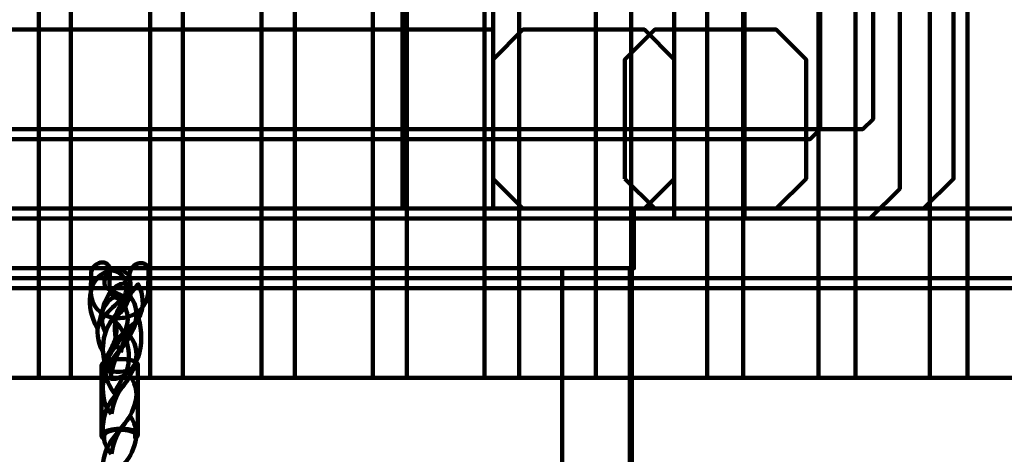
# Model space of a CAD drawing. Units: centimetres. Extents: x -21.8 to -10.1, y 4.8 to 16.
# Drawn here: x -14.2 to -13.7, y 9.2 to 9.4 of the extents above; entities that cross this region are included whole.
import ezdxf

# ---------------------------------------------------------------- set-up
doc = ezdxf.new("R2010")
doc.units = ezdxf.units.CM
doc.header["$MEASUREMENT"] = 0
doc.layers.add('layer 1', color=7, linetype='Continuous')

msp = doc.modelspace()

# ---------------------------------------------------------------- linework, layer by layer
at = {"layer": 'layer 1', "color": 254, "lineweight": 200}
for points in [[(-14.21288, 9.24885), (-14.1409, 9.24885), (-14.1409, 10.19885), (-14.21288, 10.19885), (-14.21288, 9.24885)], [(-13.83744, 9.32884), (-13.80204, 9.32884), (-13.80204, 10.12884), (-13.83744, 10.12884), (-13.83744, 9.32884)], [(-14.61527, 7.81384), (-13.85883, 7.81384), (-13.85883, 9.33384), (-14.61527, 9.33384), (-14.61527, 7.81384)]]:
    msp.add_lwpolyline(points, close=True, dxfattribs=at)
at = {"layer": 'layer 1', "color": 254, "lineweight": 211}
for points in [[(-14.93198, 9.29884), (-13.54212, 9.29884), (-13.54212, 9.33384), (-14.93198, 9.33384), (-14.93198, 9.29884)], [(-14.61643, 9.30384), (-13.85767, 9.30384), (-13.85767, 9.33384), (-14.61643, 9.33384), (-14.61643, 9.30384)], [(-14.94479, 9.29385), (-13.57097, 9.29385), (-13.57097, 9.32885), (-14.94479, 9.32885), (-14.94479, 9.29385)], [(-13.89372, 7.84384), (-13.85984, 7.84384), (-13.85984, 9.30384), (-13.89372, 9.30384), (-13.89372, 7.84384)]]:
    msp.add_lwpolyline(points, close=True, dxfattribs=at)
at = {"layer": 'layer 1', "color": 242, "lineweight": 20}
msp.add_open_spline([(-16.04751, 6.26996), (-16.04751, 6.26996), (-16.04743, 6.26996), (-16.04743, 6.26996), (-16.04743, 6.26996), (-16.04675, 6.26484), (-16.04595, 6.25976), (-16.04522, 6.25465), (-16.04522, 6.25465), (-16.02863, 5.4406), (-15.36363, 4.7858), (-14.54561, 4.7858), (-14.54561, 4.7858), (-14.33825, 4.7858), (-14.13585, 4.7858), (-13.92849, 4.7858), (-13.92849, 4.7858), (-13.23378, 4.7858), (-12.64945, 5.25807), (-12.47891, 5.89909), (-12.47891, 5.89909), (-12.37343, 5.96817), (-12.27718, 6.05017), (-12.19241, 6.14284), (-12.19241, 6.14284), (-12.19241, 6.14284), (-11.91135, 6.14284), (-11.91135, 6.14284), (-11.91135, 6.14284), (-11.91135, 6.14284), (-11.43531, 6.14284), (-11.43531, 6.14284), (-11.43531, 6.14284), (-11.43531, 6.14284), (-11.41737, 6.14284), (-11.41737, 6.14284), (-11.41737, 6.14284), (-11.41737, 6.14284), (-11.3876, 6.14284), (-11.3876, 6.14284), (-11.3876, 6.14284), (-11.3876, 6.14284), (-11.16337, 6.14284), (-11.16337, 6.14284), (-11.16337, 6.14284), (-11.16337, 6.14284), (-11.16337, 6.15486), (-11.16337, 6.15486), (-11.16337, 6.15486), (-11.16337, 6.15486), (-11.13383, 6.15486), (-11.13383, 6.15486), (-11.13383, 6.15486), (-10.58305, 6.15486), (-10.13383, 6.60408), (-10.13383, 7.15486), (-10.13383, 7.15486), (-10.13383, 7.15486), (-10.13383, 7.15486), (-10.13383, 7.15486), (-10.13383, 7.15486), (-10.13383, 7.15486), (-10.13383, 7.67286), (-10.13383, 7.67286), (-10.13383, 7.67286), (-10.13383, 8.22364), (-10.58306, 8.67286), (-11.13383, 8.67286), (-11.13383, 8.67286), (-11.13383, 8.67286), (-11.16337, 8.67286), (-11.16337, 8.67286), (-11.16337, 8.67286), (-11.16337, 8.67286), (-11.16337, 8.69484), (-11.16337, 8.69484), (-11.16337, 8.69484), (-11.16337, 8.69484), (-11.3876, 8.69484), (-11.3876, 8.69484), (-11.3876, 8.69484), (-11.3876, 8.69484), (-11.41737, 8.69484), (-11.41737, 8.69484), (-11.41737, 8.69484), (-11.41737, 8.69484), (-11.43531, 8.69484), (-11.43531, 8.69484), (-11.43531, 8.69484), (-11.43531, 8.69484), (-11.91135, 8.69484), (-11.91135, 8.69484), (-11.91135, 8.69484), (-11.91135, 8.69484), (-12.20162, 8.69484), (-12.20162, 8.69484), (-12.20162, 8.69484), (-12.26389, 8.76171), (-12.3322, 8.82288), (-12.40567, 8.8775), (-12.40567, 8.8775), (-12.40567, 8.8775), (-12.40567, 11.66958), (-12.40567, 11.66958), (-12.40567, 11.66958), (-12.40567, 12.49801), (-13.07724, 13.16958), (-13.90567, 13.16958), (-13.90567, 13.16958), (-14.14144, 13.16958), (-14.3699, 13.16958), (-14.60567, 13.16958), (-14.60567, 13.16958), (-14.62745, 13.16958), (-14.64911, 13.16911), (-14.67066, 13.16819), (-14.67066, 13.16819), (-14.67066, 13.16819), (-14.67066, 14.12329), (-14.67066, 14.12329), (-14.67066, 14.12329), (-14.67066, 14.17871), (-14.67376, 14.23339), (-14.67961, 14.28726), (-14.67961, 14.28726), (-14.67621, 14.32846), (-14.6744, 14.37009), (-14.6744, 14.41216), (-14.6744, 14.41216), (-14.6744, 15.24059), (-15.34597, 15.91216), (-16.1744, 15.91216), (-16.1744, 15.91216), (-16.24137, 15.91216), (-16.30732, 15.90777), (-16.37196, 15.89926), (-16.37196, 15.89926), (-16.54395, 15.96796), (-16.73159, 16.0058), (-16.92809, 16.0058), (-16.92809, 16.0058), (-17.12392, 16.0058), (-17.31098, 15.96826), (-17.48247, 15.89999), (-17.48247, 15.89999), (-17.54531, 15.90801), (-17.60937, 15.91216), (-17.67439, 15.91216), (-17.67439, 15.91216), (-18.50282, 15.91216), (-19.17439, 15.24059), (-19.17439, 14.41216), (-19.17439, 14.41216), (-19.17439, 14.33882), (-19.16903, 14.26674), (-19.15886, 14.19621), (-19.15886, 14.19621), (-19.16001, 14.17205), (-19.16065, 14.14774), (-19.16065, 14.12329), (-19.16065, 14.12329), (-19.16065, 14.12329), (-19.16065, 13.38848), (-19.16065, 13.38848), (-19.16065, 13.38848), (-19.18552, 13.36477), (-19.20957, 13.3402), (-19.23277, 13.31484), (-19.23277, 13.31484), (-19.23277, 13.31484), (-19.78802, 13.31484), (-19.78802, 13.31484), (-19.78802, 13.31484), (-19.78802, 13.31484), (-20.16065, 13.31484), (-20.16065, 13.31484), (-20.16065, 13.31484), (-20.16065, 13.31484), (-20.21786, 13.31484), (-20.21786, 13.31484), (-20.21786, 13.31484), (-20.21786, 13.31484), (-20.32235, 13.31484), (-20.32235, 13.31484), (-20.32235, 13.31484), (-20.37479, 13.31484), (-20.42631, 13.31072), (-20.47663, 13.30284), (-20.47663, 13.30284), (-20.47663, 13.30284), (-20.82721, 13.30284), (-20.82721, 13.30284), (-20.82721, 13.30284), (-21.37796, 13.30284), (-21.82721, 12.85362), (-21.82721, 12.30284), (-21.82721, 12.30284), (-21.82721, 12.30284), (-21.82721, 11.78484), (-21.82721, 11.78484), (-21.82721, 11.78484), (-21.82721, 11.78484), (-21.82721, 11.78484), (-21.82721, 11.78484), (-21.82721, 11.78484), (-21.82721, 11.23406), (-21.37799, 10.78484), (-20.82721, 10.78484), (-20.82721, 10.78484), (-20.82721, 10.78484), (-20.53049, 10.78484), (-20.53049, 10.78484), (-20.53049, 10.78484), (-20.46329, 10.77047), (-20.39367, 10.76284), (-20.32235, 10.76284), (-20.32235, 10.76284), (-20.32235, 10.76284), (-20.21786, 10.76284), (-20.21786, 10.76284), (-20.21786, 10.76284), (-20.21786, 10.76284), (-20.16065, 10.76284), (-20.16065, 10.76284), (-20.16065, 10.76284), (-20.16065, 10.76284), (-19.93073, 10.76284), (-19.93073, 10.76284), (-19.93073, 10.76284), (-19.96264, 10.64109), (-19.97968, 10.51332), (-19.97968, 10.38156), (-19.97968, 10.38156), (-19.97968, 9.91956), (-19.97968, 9.51333), (-19.97968, 9.05132), (-19.97968, 9.05132), (-19.97968, 8.22289), (-19.30811, 7.55132), (-18.47968, 7.55132), (-18.47968, 7.55132), (-18.47968, 7.55132), (-17.80609, 7.55132), (-17.80609, 7.55132), (-17.80609, 7.55132), (-17.55453, 7.18206), (-17.14243, 6.93099), (-16.67019, 6.89847), (-16.67019, 6.89847), (-16.67019, 6.89847), (-16.67019, 6.89843), (-16.67019, 6.89843), (-16.67019, 6.89843), (-16.67019, 6.89843), (-16.6696, 6.89843), (-16.6696, 6.89843), (-16.6696, 6.89843), (-16.63525, 6.89608), (-16.60059, 6.89484), (-16.56565, 6.89484), (-16.56565, 6.89484), (-16.53054, 6.89484), (-16.4957, 6.89606), (-16.4612, 6.89843), (-16.4612, 6.89843), (-16.4612, 6.89843), (-16.04751, 6.89843), (-16.04751, 6.89843), (-16.04751, 6.89843), (-16.04751, 6.89843), (-16.04751, 6.66867), (-16.04751, 6.66867), (-16.04751, 6.66867), (-16.05618, 6.60347), (-16.06065, 6.53695), (-16.06065, 6.46939), (-16.06065, 6.46939), (-16.06065, 6.40197), (-16.05613, 6.33561), (-16.04751, 6.27055), (-16.04751, 6.27055), (-16.04751, 6.27055), (-16.04751, 6.26996), (-16.04751, 6.26996)], degree=3, knots=[0, 0, 0, 0, 0.013889, 0.013889, 0.013889, 0.013889, 0.027778, 0.027778, 0.027778, 0.027778, 0.041667, 0.041667, 0.041667, 0.041667, 0.055556, 0.055556, 0.055556, 0.055556, 0.069444, 0.069444, 0.069444, 0.069444, 0.083333, 0.083333, 0.083333, 0.083333, 0.097222, 0.097222, 0.097222, 0.097222, 0.111111, 0.111111, 0.111111, 0.111111, 0.125, 0.125, 0.125, 0.125, 0.138889, 0.138889, 0.138889, 0.138889, 0.152778, 0.152778, 0.152778, 0.152778, 0.166667, 0.166667, 0.166667, 0.166667, 0.180556, 0.180556, 0.180556, 0.180556, 0.194444, 0.194444, 0.194444, 0.194444, 0.208333, 0.208333, 0.208333, 0.208333, 0.222222, 0.222222, 0.222222, 0.222222, 0.236111, 0.236111, 0.236111, 0.236111, 0.25, 0.25, 0.25, 0.25, 0.263889, 0.263889, 0.263889, 0.263889, 0.277778, 0.277778, 0.277778, 0.277778, 0.291667, 0.291667, 0.291667, 0.291667, 0.305556, 0.305556, 0.305556, 0.305556, 0.319444, 0.319444, 0.319444, 0.319444, 0.333333, 0.333333, 0.333333, 0.333333, 0.347222, 0.347222, 0.347222, 0.347222, 0.361111, 0.361111, 0.361111, 0.361111, 0.375, 0.375, 0.375, 0.375, 0.388889, 0.388889, 0.388889, 0.388889, 0.402778, 0.402778, 0.402778, 0.402778, 0.416667, 0.416667, 0.416667, 0.416667, 0.430556, 0.430556, 0.430556, 0.430556, 0.444444, 0.444444, 0.444444, 0.444444, 0.458333, 0.458333, 0.458333, 0.458333, 0.472222, 0.472222, 0.472222, 0.472222, 0.486111, 0.486111, 0.486111, 0.486111, 0.5, 0.5, 0.5, 0.5, 0.513889, 0.513889, 0.513889, 0.513889, 0.527778, 0.527778, 0.527778, 0.527778, 0.541667, 0.541667, 0.541667, 0.541667, 0.555556, 0.555556, 0.555556, 0.555556, 0.569444, 0.569444, 0.569444, 0.569444, 0.583333, 0.583333, 0.583333, 0.583333, 0.597222, 0.597222, 0.597222, 0.597222, 0.611111, 0.611111, 0.611111, 0.611111, 0.625, 0.625, 0.625, 0.625, 0.638889, 0.638889, 0.638889, 0.638889, 0.652778, 0.652778, 0.652778, 0.652778, 0.666667, 0.666667, 0.666667, 0.666667, 0.680556, 0.680556, 0.680556, 0.680556, 0.694444, 0.694444, 0.694444, 0.694444, 0.708333, 0.708333, 0.708333, 0.708333, 0.722222, 0.722222, 0.722222, 0.722222, 0.736111, 0.736111, 0.736111, 0.736111, 0.75, 0.75, 0.75, 0.75, 0.763889, 0.763889, 0.763889, 0.763889, 0.777778, 0.777778, 0.777778, 0.777778, 0.791667, 0.791667, 0.791667, 0.791667, 0.805556, 0.805556, 0.805556, 0.805556, 0.819444, 0.819444, 0.819444, 0.819444, 0.833333, 0.833333, 0.833333, 0.833333, 0.847222, 0.847222, 0.847222, 0.847222, 0.861111, 0.861111, 0.861111, 0.861111, 0.875, 0.875, 0.875, 0.875, 0.888889, 0.888889, 0.888889, 0.888889, 0.902778, 0.902778, 0.902778, 0.902778, 0.916667, 0.916667, 0.916667, 0.916667, 0.930556, 0.930556, 0.930556, 0.930556, 0.944444, 0.944444, 0.944444, 0.944444, 0.958333, 0.958333, 0.958333, 0.958333, 0.972222, 0.972222, 0.972222, 0.972222, 1, 1, 1, 1], dxfattribs=at)
at = {"layer": 'layer 1', "color": 254, "lineweight": 200}
for points, knots in [([(-14.08454, 10.19885), (-14.10865, 10.19885), (-14.13277, 10.19885), (-14.15689, 10.19885), (-14.15689, 10.19885), (-14.15689, 9.88218), (-14.15689, 9.56552), (-14.15689, 9.24885), (-14.15689, 9.24885), (-14.13277, 9.24885), (-14.10865, 9.24885), (-14.08454, 9.24885), (-14.08454, 9.24885), (-14.08454, 9.56552), (-14.08454, 9.88218), (-14.08454, 10.19885)], [0, 0, 0, 0, 0.2, 0.2, 0.2, 0.2, 0.4, 0.4, 0.4, 0.4, 0.6, 0.6, 0.6, 0.6, 1, 1, 1, 1]), ([(-14.02818, 10.19885), (-14.05242, 10.19885), (-14.07665, 10.19885), (-14.10089, 10.19885), (-14.10089, 10.19885), (-14.10089, 9.88218), (-14.10089, 9.56552), (-14.10089, 9.24885), (-14.10089, 9.24885), (-14.07665, 9.24885), (-14.05242, 9.24885), (-14.02818, 9.24885), (-14.02818, 9.24885), (-14.02818, 9.56552), (-14.02818, 9.88218), (-14.02818, 10.19885)], [0, 0, 0, 0, 0.2, 0.2, 0.2, 0.2, 0.4, 0.4, 0.4, 0.4, 0.6, 0.6, 0.6, 0.6, 1, 1, 1, 1]), ([(-13.97182, 10.19885), (-13.99618, 10.19885), (-14.02054, 10.19885), (-14.0449, 10.19885), (-14.0449, 10.19885), (-14.0449, 9.88218), (-14.0449, 9.56552), (-14.0449, 9.24885), (-14.0449, 9.24885), (-14.02054, 9.24885), (-13.99618, 9.24885), (-13.97182, 9.24885), (-13.97182, 9.24885), (-13.97182, 9.56552), (-13.97182, 9.88218), (-13.97182, 10.19885)], [0, 0, 0, 0, 0.2, 0.2, 0.2, 0.2, 0.4, 0.4, 0.4, 0.4, 0.6, 0.6, 0.6, 0.6, 1, 1, 1, 1]), ([(-13.91546, 10.19885), (-13.93994, 10.19885), (-13.96442, 10.19885), (-13.98891, 10.19885), (-13.98891, 10.19885), (-13.98891, 9.88218), (-13.98891, 9.56552), (-13.98891, 9.24885), (-13.98891, 9.24885), (-13.96442, 9.24885), (-13.93994, 9.24885), (-13.91546, 9.24885), (-13.91546, 9.24885), (-13.91546, 9.56552), (-13.91546, 9.88218), (-13.91546, 10.19885)], [0, 0, 0, 0, 0.2, 0.2, 0.2, 0.2, 0.4, 0.4, 0.4, 0.4, 0.6, 0.6, 0.6, 0.6, 1, 1, 1, 1]), ([(-13.8591, 10.19885), (-13.8837, 10.19885), (-13.90831, 10.19885), (-13.93291, 10.19885), (-13.93291, 10.19885), (-13.93291, 9.88218), (-13.93291, 9.56552), (-13.93291, 9.24885), (-13.93291, 9.24885), (-13.90831, 9.24885), (-13.8837, 9.24885), (-13.8591, 9.24885), (-13.8591, 9.24885), (-13.8591, 9.56552), (-13.8591, 9.88218), (-13.8591, 10.19885)], [0, 0, 0, 0, 0.2, 0.2, 0.2, 0.2, 0.4, 0.4, 0.4, 0.4, 0.6, 0.6, 0.6, 0.6, 1, 1, 1, 1]), ([(-13.80274, 10.19885), (-13.82747, 10.19885), (-13.85219, 10.19885), (-13.87692, 10.19885), (-13.87692, 10.19885), (-13.87692, 9.88218), (-13.87692, 9.56552), (-13.87692, 9.24885), (-13.87692, 9.24885), (-13.85219, 9.24885), (-13.82747, 9.24885), (-13.80274, 9.24885), (-13.80274, 9.24885), (-13.80274, 9.56552), (-13.80274, 9.88218), (-13.80274, 10.19885)], [0, 0, 0, 0, 0.2, 0.2, 0.2, 0.2, 0.4, 0.4, 0.4, 0.4, 0.6, 0.6, 0.6, 0.6, 1, 1, 1, 1]), ([(-13.74638, 10.19885), (-13.77123, 10.19885), (-13.79608, 10.19885), (-13.82093, 10.19885), (-13.82093, 10.19885), (-13.82093, 9.88218), (-13.82093, 9.56552), (-13.82093, 9.24885), (-13.82093, 9.24885), (-13.79608, 9.24885), (-13.77123, 9.24885), (-13.74638, 9.24885), (-13.74638, 9.24885), (-13.74638, 9.56552), (-13.74638, 9.88218), (-13.74638, 10.19885)], [0, 0, 0, 0, 0.2, 0.2, 0.2, 0.2, 0.4, 0.4, 0.4, 0.4, 0.6, 0.6, 0.6, 0.6, 1, 1, 1, 1]), ([(-13.69002, 10.19885), (-13.71499, 10.19885), (-13.73996, 10.19885), (-13.76493, 10.19885), (-13.76493, 10.19885), (-13.76493, 9.88218), (-13.76493, 9.56552), (-13.76493, 9.24885), (-13.76493, 9.24885), (-13.73996, 9.24885), (-13.71499, 9.24885), (-13.69002, 9.24885), (-13.69002, 9.24885), (-13.69002, 9.56552), (-13.69002, 9.88218), (-13.69002, 10.19885)], [0, 0, 0, 0, 0.2, 0.2, 0.2, 0.2, 0.4, 0.4, 0.4, 0.4, 0.6, 0.6, 0.6, 0.6, 1, 1, 1, 1]), ([(-13.63366, 10.19885), (-13.65875, 10.19885), (-13.68385, 10.19885), (-13.70894, 10.19885), (-13.70894, 10.19885), (-13.70894, 9.88218), (-13.70894, 9.56552), (-13.70894, 9.24885), (-13.70894, 9.24885), (-13.68385, 9.24885), (-13.65875, 9.24885), (-13.63366, 9.24885), (-13.63366, 9.24885), (-13.63366, 9.56552), (-13.63366, 9.88218), (-13.63366, 10.19885)], [0, 0, 0, 0, 0.2, 0.2, 0.2, 0.2, 0.4, 0.4, 0.4, 0.4, 0.6, 0.6, 0.6, 0.6, 1, 1, 1, 1]), ([(-14.76191, 10.12384), (-14.76191, 10.12384), (-13.71219, 10.12384), (-13.71219, 10.12384), (-13.71219, 10.12384), (-13.71219, 10.12384), (-13.69701, 10.10884), (-13.69701, 10.10884), (-13.69701, 10.10884), (-13.69701, 10.10884), (-13.69701, 9.34884), (-13.69701, 9.34884), (-13.69701, 9.34884), (-13.69701, 9.34884), (-13.71219, 9.33384), (-13.71219, 9.33384), (-13.71219, 9.33384), (-13.71219, 9.33384), (-14.76191, 9.33384), (-14.76191, 9.33384), (-14.76191, 9.33384), (-14.76191, 9.33384), (-14.77708, 9.34884), (-14.77708, 9.34884), (-14.77708, 9.34884), (-14.77708, 9.34884), (-14.77708, 10.10884), (-14.77708, 10.10884), (-14.77708, 10.10884), (-14.77708, 10.10884), (-14.76191, 10.12384), (-14.76191, 10.12384)], [0, 0, 0, 0, 0.111111, 0.111111, 0.111111, 0.111111, 0.222222, 0.222222, 0.222222, 0.222222, 0.333333, 0.333333, 0.333333, 0.333333, 0.444444, 0.444444, 0.444444, 0.444444, 0.555556, 0.555556, 0.555556, 0.555556, 0.666667, 0.666667, 0.666667, 0.666667, 0.777778, 0.777778, 0.777778, 0.777778, 1, 1, 1, 1]), ([(-14.73156, 10.08384), (-14.73156, 10.08384), (-13.74254, 10.08384), (-13.74254, 10.08384), (-13.74254, 10.08384), (-13.74254, 10.08384), (-13.73748, 10.07884), (-13.73748, 10.07884), (-13.73748, 10.07884), (-13.73748, 10.07884), (-13.73748, 9.37884), (-13.73748, 9.37884), (-13.73748, 9.37884), (-13.73748, 9.37884), (-13.74254, 9.37384), (-13.74254, 9.37384), (-13.74254, 9.37384), (-13.74254, 9.37384), (-14.73156, 9.37384), (-14.73156, 9.37384), (-14.73156, 9.37384), (-14.73156, 9.37384), (-14.73662, 9.37884), (-14.73662, 9.37884), (-14.73662, 9.37884), (-14.73662, 9.37884), (-14.73662, 10.07884), (-14.73662, 10.07884), (-14.73662, 10.07884), (-14.73662, 10.07884), (-14.73156, 10.08384), (-14.73156, 10.08384)], [0, 0, 0, 0, 0.111111, 0.111111, 0.111111, 0.111111, 0.222222, 0.222222, 0.222222, 0.222222, 0.333333, 0.333333, 0.333333, 0.333333, 0.444444, 0.444444, 0.444444, 0.444444, 0.555556, 0.555556, 0.555556, 0.555556, 0.666667, 0.666667, 0.666667, 0.666667, 0.777778, 0.777778, 0.777778, 0.777778, 1, 1, 1, 1])]:
    msp.add_open_spline(points, degree=3, knots=knots, dxfattribs=at)
at = {"layer": 'layer 1', "color": 254, "lineweight": 211}
for points, knots in [([(-13.92849, 9.33384), (-13.92849, 9.33384), (-13.92849, 10.12384), (-13.92849, 10.12384), (-13.92849, 10.12384), (-13.92849, 10.12384), (-13.97401, 10.12384), (-13.97401, 10.12384), (-13.97401, 10.12384), (-13.97401, 10.12384), (-13.97401, 9.33384), (-13.97401, 9.33384), (-13.97401, 9.33384), (-13.97401, 9.33384), (-13.92849, 9.33384), (-13.92849, 9.33384)], [0, 0, 0, 0, 0.2, 0.2, 0.2, 0.2, 0.4, 0.4, 0.4, 0.4, 0.6, 0.6, 0.6, 0.6, 1, 1, 1, 1]), ([(-14.54561, 9.33384), (-14.54561, 9.33384), (-14.54561, 9.42384), (-14.54561, 9.42384), (-14.54561, 9.42384), (-14.54561, 9.42384), (-13.92849, 9.42384), (-13.92849, 9.42384), (-13.92849, 9.42384), (-13.92849, 9.42384), (-13.92849, 9.33384), (-13.92849, 9.33384), (-13.92849, 9.33384), (-13.92849, 9.33384), (-14.54561, 9.33384), (-14.54561, 9.33384)], [0, 0, 0, 0, 0.2, 0.2, 0.2, 0.2, 0.4, 0.4, 0.4, 0.4, 0.6, 0.6, 0.6, 0.6, 1, 1, 1, 1]), ([(-13.92849, 9.34883), (-13.92849, 9.34883), (-13.92849, 9.40885), (-13.92849, 9.40885), (-13.92849, 9.40885), (-13.92849, 9.40885), (-13.9135, 9.42384), (-13.9135, 9.42384), (-13.9135, 9.42384), (-13.9135, 9.42384), (-13.85243, 9.42384), (-13.85243, 9.42384), (-13.85243, 9.42384), (-13.85243, 9.42384), (-13.83744, 9.40885), (-13.83744, 9.40885), (-13.83744, 9.40885), (-13.83744, 9.40885), (-13.83744, 9.34883), (-13.83744, 9.34883), (-13.83744, 9.34883), (-13.83744, 9.34883), (-13.85243, 9.33384), (-13.85243, 9.33384), (-13.85243, 9.33384), (-13.85243, 9.33384), (-13.9135, 9.33384), (-13.9135, 9.33384), (-13.9135, 9.33384), (-13.9135, 9.33384), (-13.92849, 9.34883), (-13.92849, 9.34883)], [0, 0, 0, 0, 0.111111, 0.111111, 0.111111, 0.111111, 0.222222, 0.222222, 0.222222, 0.222222, 0.333333, 0.333333, 0.333333, 0.333333, 0.444444, 0.444444, 0.444444, 0.444444, 0.555556, 0.555556, 0.555556, 0.555556, 0.666667, 0.666667, 0.666667, 0.666667, 0.777778, 0.777778, 0.777778, 0.777778, 1, 1, 1, 1]), ([(-13.8622, 9.34883), (-13.8622, 9.34883), (-13.8622, 9.40885), (-13.8622, 9.40885), (-13.8622, 9.40885), (-13.8622, 9.40885), (-13.84721, 9.42384), (-13.84721, 9.42384), (-13.84721, 9.42384), (-13.84721, 9.42384), (-13.78614, 9.42384), (-13.78614, 9.42384), (-13.78614, 9.42384), (-13.78614, 9.42384), (-13.77115, 9.40885), (-13.77115, 9.40885), (-13.77115, 9.40885), (-13.77115, 9.40885), (-13.77115, 9.34883), (-13.77115, 9.34883), (-13.77115, 9.34883), (-13.77115, 9.34883), (-13.78614, 9.33384), (-13.78614, 9.33384), (-13.78614, 9.33384), (-13.78614, 9.33384), (-13.84721, 9.33384), (-13.84721, 9.33384), (-13.84721, 9.33384), (-13.84721, 9.33384), (-13.8622, 9.34883), (-13.8622, 9.34883)], [0, 0, 0, 0, 0.111111, 0.111111, 0.111111, 0.111111, 0.222222, 0.222222, 0.222222, 0.222222, 0.333333, 0.333333, 0.333333, 0.333333, 0.444444, 0.444444, 0.444444, 0.444444, 0.555556, 0.555556, 0.555556, 0.555556, 0.666667, 0.666667, 0.666667, 0.666667, 0.777778, 0.777778, 0.777778, 0.777778, 1, 1, 1, 1]), ([(-14.13066, 9.30111), (-14.13063, 9.30369), (-14.12849, 9.3062), (-14.12588, 9.30671), (-14.12588, 9.30671), (-14.12326, 9.30722), (-14.12117, 9.30555), (-14.1212, 9.30297), (-14.1212, 9.30297), (-14.1212, 9.30297), (-14.12131, 9.29428), (-14.12131, 9.29428), (-14.12131, 9.29428), (-14.12135, 9.29095), (-14.11912, 9.28905), (-14.11656, 9.28848), (-14.11656, 9.28848), (-14.1157, 9.28829), (-14.11483, 9.28824), (-14.11401, 9.28834), (-14.11401, 9.28834), (-14.11332, 9.28843), (-14.11269, 9.2886), (-14.1122, 9.28887), (-14.1122, 9.28887), (-14.11176, 9.28911), (-14.11145, 9.28958), (-14.11144, 9.29029), (-14.11144, 9.29029), (-14.11144, 9.29029), (-14.11126, 9.30084), (-14.11126, 9.30084), (-14.11126, 9.30084), (-14.11122, 9.30342), (-14.10907, 9.30591), (-14.10645, 9.30641), (-14.10645, 9.30641), (-14.10384, 9.30691), (-14.10176, 9.30522), (-14.1018, 9.30264), (-14.1018, 9.30264), (-14.1018, 9.30264), (-14.10198, 9.2921), (-14.10198, 9.2921), (-14.10198, 9.2921), (-14.10206, 9.28677), (-14.10501, 9.28292), (-14.10916, 9.28068), (-14.10916, 9.28068), (-14.11091, 9.27973), (-14.11285, 9.27913), (-14.11482, 9.27889), (-14.11482, 9.27889), (-14.11666, 9.27867), (-14.11856, 9.27875), (-14.12036, 9.27916), (-14.12036, 9.27916), (-14.12597, 9.28041), (-14.13087, 9.28474), (-14.13077, 9.29242), (-14.13077, 9.29242), (-14.13077, 9.29242), (-14.13066, 9.30111), (-14.13066, 9.30111)], [0, 0, 0, 0, 0.058824, 0.058824, 0.058824, 0.058824, 0.117647, 0.117647, 0.117647, 0.117647, 0.176471, 0.176471, 0.176471, 0.176471, 0.235294, 0.235294, 0.235294, 0.235294, 0.294118, 0.294118, 0.294118, 0.294118, 0.352941, 0.352941, 0.352941, 0.352941, 0.411765, 0.411765, 0.411765, 0.411765, 0.470588, 0.470588, 0.470588, 0.470588, 0.529412, 0.529412, 0.529412, 0.529412, 0.588235, 0.588235, 0.588235, 0.588235, 0.647059, 0.647059, 0.647059, 0.647059, 0.705882, 0.705882, 0.705882, 0.705882, 0.764706, 0.764706, 0.764706, 0.764706, 0.823529, 0.823529, 0.823529, 0.823529, 0.882353, 0.882353, 0.882353, 0.882353, 1, 1, 1, 1]), ([(-14.12741, 9.27363), (-14.13389, 9.2849), (-14.13175, 9.29706), (-14.12472, 9.30129), (-14.12472, 9.30129), (-14.11605, 9.30652), (-14.11112, 9.29604), (-14.11327, 9.29135), (-14.11327, 9.29135), (-14.11415, 9.28774), (-14.12516, 9.28154), (-14.12741, 9.27363)], [0, 0, 0, 0, 0.25, 0.25, 0.25, 0.25, 0.5, 0.5, 0.5, 0.5, 1, 1, 1, 1]), ([(-14.11136, 9.30046), (-14.11486, 9.30334), (-14.11964, 9.30442), (-14.12221, 9.30165), (-14.12221, 9.30165), (-14.12387, 9.29987), (-14.12418, 9.29675), (-14.12354, 9.29417), (-14.12354, 9.29417), (-14.12354, 9.29417), (-14.11425, 9.2896), (-14.11425, 9.2896), (-14.11425, 9.2896), (-14.1138, 9.28944), (-14.11289, 9.28926), (-14.11201, 9.28923), (-14.11201, 9.28923), (-14.11043, 9.29056), (-14.11061, 9.29776), (-14.11136, 9.30046)], [0, 0, 0, 0, 0.166667, 0.166667, 0.166667, 0.166667, 0.333333, 0.333333, 0.333333, 0.333333, 0.5, 0.5, 0.5, 0.5, 0.666667, 0.666667, 0.666667, 0.666667, 1, 1, 1, 1]), ([(-14.12339, 9.27159), (-14.12681, 9.27748), (-14.12504, 9.28754), (-14.11997, 9.29306), (-14.11997, 9.29306), (-14.1147, 9.29881), (-14.10878, 9.2962), (-14.11102, 9.28978), (-14.11102, 9.28978), (-14.11478, 9.279), (-14.12079, 9.28032), (-14.12339, 9.27159)], [0, 0, 0, 0, 0.25, 0.25, 0.25, 0.25, 0.5, 0.5, 0.5, 0.5, 1, 1, 1, 1]), ([(-14.11568, 9.26157), (-14.12007, 9.26833), (-14.1194, 9.28109), (-14.1151, 9.28647), (-14.1151, 9.28647), (-14.11254, 9.28968), (-14.11007, 9.29181), (-14.10692, 9.29585), (-14.10692, 9.29585), (-14.10413, 9.29006), (-14.10429, 9.28525), (-14.1056, 9.28137), (-14.1056, 9.28137), (-14.10874, 9.27208), (-14.11309, 9.27439), (-14.11568, 9.26157)], [0, 0, 0, 0, 0.2, 0.2, 0.2, 0.2, 0.4, 0.4, 0.4, 0.4, 0.6, 0.6, 0.6, 0.6, 1, 1, 1, 1]), ([(-14.11565, 9.29062), (-14.11626, 9.28628), (-14.10794, 9.28083), (-14.11528, 9.26917), (-14.11528, 9.26917), (-14.11765, 9.2654), (-14.11997, 9.26274), (-14.12288, 9.25802), (-14.12288, 9.25802), (-14.12589, 9.26326), (-14.12781, 9.26843), (-14.12741, 9.27363), (-14.12741, 9.27363), (-14.12476, 9.28365), (-14.12375, 9.28857), (-14.11565, 9.29062)], [0, 0, 0, 0, 0.2, 0.2, 0.2, 0.2, 0.4, 0.4, 0.4, 0.4, 0.6, 0.6, 0.6, 0.6, 1, 1, 1, 1]), ([(-14.12042, 9.25078), (-14.1262, 9.25609), (-14.12594, 9.2696), (-14.12081, 9.27686), (-14.12081, 9.27686), (-14.11775, 9.28119), (-14.11477, 9.28437), (-14.11102, 9.28978), (-14.11102, 9.28978), (-14.10728, 9.28485), (-14.10726, 9.2798), (-14.10872, 9.27526), (-14.10872, 9.27526), (-14.11222, 9.26439), (-14.11777, 9.2651), (-14.12042, 9.25078)], [0, 0, 0, 0, 0.2, 0.2, 0.2, 0.2, 0.4, 0.4, 0.4, 0.4, 0.6, 0.6, 0.6, 0.6, 1, 1, 1, 1]), ([(-14.12084, 9.24804), (-14.11931, 9.25216), (-14.12625, 9.25924), (-14.11659, 9.26913), (-14.11659, 9.26913), (-14.11347, 9.27234), (-14.11063, 9.27446), (-14.10678, 9.27848), (-14.10678, 9.27848), (-14.10314, 9.26686), (-14.10647, 9.2486), (-14.12084, 9.24804)], [0, 0, 0, 0, 0.25, 0.25, 0.25, 0.25, 0.5, 0.5, 0.5, 0.5, 1, 1, 1, 1]), ([(-14.11779, 9.27635), (-14.11204, 9.27068), (-14.10995, 9.25811), (-14.113, 9.25196), (-14.113, 9.25196), (-14.11482, 9.2483), (-14.11678, 9.24571), (-14.119, 9.24112), (-14.119, 9.24112), (-14.12297, 9.24618), (-14.12386, 9.2509), (-14.12341, 9.25495), (-14.12341, 9.25495), (-14.12233, 9.26466), (-14.11757, 9.26332), (-14.11779, 9.27635)], [0, 0, 0, 0, 0.2, 0.2, 0.2, 0.2, 0.4, 0.4, 0.4, 0.4, 0.6, 0.6, 0.6, 0.6, 1, 1, 1, 1]), ([(-14.12043, 9.23068), (-14.12621, 9.23599), (-14.12595, 9.2495), (-14.12082, 9.25676), (-14.12082, 9.25676), (-14.11776, 9.26109), (-14.11478, 9.26427), (-14.11103, 9.26968), (-14.11103, 9.26968), (-14.10729, 9.26475), (-14.10727, 9.2597), (-14.10873, 9.25517), (-14.10873, 9.25517), (-14.11224, 9.24429), (-14.11778, 9.245), (-14.12043, 9.23068)], [0, 0, 0, 0, 0.2, 0.2, 0.2, 0.2, 0.4, 0.4, 0.4, 0.4, 0.6, 0.6, 0.6, 0.6, 1, 1, 1, 1]), ([(-14.11624, 9.25185), (-14.12131, 9.25172), (-14.12545, 9.25303), (-14.12547, 9.25478), (-14.12547, 9.25478), (-14.1255, 9.25653), (-14.12141, 9.25805), (-14.11633, 9.25818), (-14.11633, 9.25818), (-14.11126, 9.25831), (-14.10712, 9.257), (-14.1071, 9.25526), (-14.1071, 9.25526), (-14.10707, 9.25351), (-14.11116, 9.25199), (-14.11624, 9.25185)], [0, 0, 0, 0, 0.2, 0.2, 0.2, 0.2, 0.4, 0.4, 0.4, 0.4, 0.6, 0.6, 0.6, 0.6, 1, 1, 1, 1]), ([(-14.12547, 9.21974), (-14.12547, 9.21974), (-14.12547, 9.25478), (-14.12547, 9.25478), (-14.12547, 9.25478), (-14.12547, 9.25478), (-14.12547, 9.25494), (-14.12547, 9.25494), (-14.12547, 9.25494), (-14.12547, 9.25494), (-14.12543, 9.2551), (-14.12543, 9.2551), (-14.12543, 9.2551), (-14.12543, 9.2551), (-14.12538, 9.25526), (-14.12538, 9.25526), (-14.12538, 9.25526), (-14.12538, 9.25526), (-14.1253, 9.25542), (-14.1253, 9.25542), (-14.1253, 9.25542), (-14.1253, 9.25542), (-14.1252, 9.25558), (-14.1252, 9.25558), (-14.1252, 9.25558), (-14.1252, 9.25558), (-14.12508, 9.25573), (-14.12508, 9.25573), (-14.12508, 9.25573), (-14.12508, 9.25573), (-14.12493, 9.25588), (-14.12493, 9.25588), (-14.12493, 9.25588), (-14.12493, 9.25588), (-14.12477, 9.25603), (-14.12477, 9.25603), (-14.12477, 9.25603), (-14.12477, 9.25603), (-14.12459, 9.25617), (-14.12459, 9.25617), (-14.12459, 9.25617), (-14.12459, 9.25617), (-14.12439, 9.25631), (-14.12439, 9.25631), (-14.12439, 9.25631), (-14.12439, 9.25631), (-14.12417, 9.25645), (-14.12417, 9.25645), (-14.12417, 9.25645), (-14.12417, 9.25645), (-14.12393, 9.25659), (-14.12393, 9.25659), (-14.12393, 9.25659), (-14.12393, 9.25659), (-14.12368, 9.25672), (-14.12368, 9.25672), (-14.12368, 9.25672), (-14.12368, 9.25672), (-14.12341, 9.25684), (-14.12341, 9.25684), (-14.12341, 9.25684), (-14.12341, 9.25684), (-14.12312, 9.25697), (-14.12312, 9.25697), (-14.12312, 9.25697), (-14.12312, 9.25697), (-14.12282, 9.25709), (-14.12282, 9.25709), (-14.12282, 9.25709), (-14.12282, 9.25709), (-14.1225, 9.2572), (-14.1225, 9.2572), (-14.1225, 9.2572), (-14.1225, 9.2572), (-14.12217, 9.25731), (-14.12217, 9.25731), (-14.12217, 9.25731), (-14.12217, 9.25731), (-14.12182, 9.25741), (-14.12182, 9.25741), (-14.12182, 9.25741), (-14.12182, 9.25741), (-14.12146, 9.25751), (-14.12146, 9.25751), (-14.12146, 9.25751), (-14.12146, 9.25751), (-14.12109, 9.2576), (-14.12109, 9.2576), (-14.12109, 9.2576), (-14.12109, 9.2576), (-14.12071, 9.25769), (-14.12071, 9.25769), (-14.12071, 9.25769), (-14.12071, 9.25769), (-14.12031, 9.25777), (-14.12031, 9.25777), (-14.12031, 9.25777), (-14.12031, 9.25777), (-14.11991, 9.25784), (-14.11991, 9.25784), (-14.11991, 9.25784), (-14.11991, 9.25784), (-14.11949, 9.25791), (-14.11949, 9.25791), (-14.11949, 9.25791), (-14.11949, 9.25791), (-14.11906, 9.25797), (-14.11906, 9.25797), (-14.11906, 9.25797), (-14.11906, 9.25797), (-14.11863, 9.25802), (-14.11863, 9.25802), (-14.11863, 9.25802), (-14.11863, 9.25802), (-14.11818, 9.25807), (-14.11818, 9.25807), (-14.11818, 9.25807), (-14.11818, 9.25807), (-14.11773, 9.25811), (-14.11773, 9.25811), (-14.11773, 9.25811), (-14.11773, 9.25811), (-14.11727, 9.25814), (-14.11727, 9.25814), (-14.11727, 9.25814), (-14.11727, 9.25814), (-14.1168, 9.25816), (-14.1168, 9.25816), (-14.1168, 9.25816), (-14.1168, 9.25816), (-14.11633, 9.25818), (-14.11633, 9.25818), (-14.11633, 9.25818), (-14.11633, 9.25818), (-14.11586, 9.25819), (-14.11586, 9.25819), (-14.11586, 9.25819), (-14.11586, 9.25819), (-14.11539, 9.25819), (-14.11539, 9.25819), (-14.11539, 9.25819), (-14.11539, 9.25819), (-14.11493, 9.25818), (-14.11493, 9.25818), (-14.11493, 9.25818), (-14.11493, 9.25818), (-14.11448, 9.25817), (-14.11448, 9.25817), (-14.11448, 9.25817), (-14.11448, 9.25817), (-14.11403, 9.25814), (-14.11403, 9.25814), (-14.11403, 9.25814), (-14.11403, 9.25814), (-14.1136, 9.25811), (-14.1136, 9.25811), (-14.1136, 9.25811), (-14.1136, 9.25811), (-14.11317, 9.25807), (-14.11317, 9.25807), (-14.11317, 9.25807), (-14.11317, 9.25807), (-14.11275, 9.25803), (-14.11275, 9.25803), (-14.11275, 9.25803), (-14.11275, 9.25803), (-14.11234, 9.25797), (-14.11234, 9.25797), (-14.11234, 9.25797), (-14.11234, 9.25797), (-14.11195, 9.25791), (-14.11195, 9.25791), (-14.11195, 9.25791), (-14.11195, 9.25791), (-14.11156, 9.25785), (-14.11156, 9.25785), (-14.11156, 9.25785), (-14.11156, 9.25785), (-14.11119, 9.25777), (-14.11119, 9.25777), (-14.11119, 9.25777), (-14.11119, 9.25777), (-14.11082, 9.2577), (-14.11082, 9.2577), (-14.11082, 9.2577), (-14.11082, 9.2577), (-14.11048, 9.25761), (-14.11048, 9.25761), (-14.11048, 9.25761), (-14.11048, 9.25761), (-14.11014, 9.25752), (-14.11014, 9.25752), (-14.11014, 9.25752), (-14.11014, 9.25752), (-14.10982, 9.25742), (-14.10982, 9.25742), (-14.10982, 9.25742), (-14.10982, 9.25742), (-14.10951, 9.25732), (-14.10951, 9.25732), (-14.10951, 9.25732), (-14.10951, 9.25732), (-14.10922, 9.25721), (-14.10922, 9.25721), (-14.10922, 9.25721), (-14.10922, 9.25721), (-14.10895, 9.2571), (-14.10895, 9.2571), (-14.10895, 9.2571), (-14.10895, 9.2571), (-14.10869, 9.25698), (-14.10869, 9.25698), (-14.10869, 9.25698), (-14.10869, 9.25698), (-14.10845, 9.25686), (-14.10845, 9.25686), (-14.10845, 9.25686), (-14.10845, 9.25686), (-14.10823, 9.25674), (-14.10823, 9.25674), (-14.10823, 9.25674), (-14.10823, 9.25674), (-14.10802, 9.2566), (-14.10802, 9.2566), (-14.10802, 9.2566), (-14.10802, 9.2566), (-14.10784, 9.25647), (-14.10784, 9.25647), (-14.10784, 9.25647), (-14.10784, 9.25647), (-14.10767, 9.25633), (-14.10767, 9.25633), (-14.10767, 9.25633), (-14.10767, 9.25633), (-14.10752, 9.25619), (-14.10752, 9.25619), (-14.10752, 9.25619), (-14.10752, 9.25619), (-14.1074, 9.25604), (-14.1074, 9.25604), (-14.1074, 9.25604), (-14.1074, 9.25604), (-14.10729, 9.25589), (-14.10729, 9.25589), (-14.10729, 9.25589), (-14.10729, 9.25589), (-14.10721, 9.25574), (-14.10721, 9.25574), (-14.10721, 9.25574), (-14.10721, 9.25574), (-14.10715, 9.25558), (-14.10715, 9.25558), (-14.10715, 9.25558), (-14.10715, 9.25558), (-14.10711, 9.25542), (-14.10711, 9.25542), (-14.10711, 9.25542), (-14.10711, 9.25542), (-14.1071, 9.25526), (-14.1071, 9.25526), (-14.1071, 9.25526), (-14.1071, 9.25526), (-14.1071, 9.22022), (-14.1071, 9.22022), (-14.1071, 9.22022), (-14.1071, 9.22022), (-14.10711, 9.22038), (-14.10711, 9.22038), (-14.10711, 9.22038), (-14.10711, 9.22038), (-14.10715, 9.22054), (-14.10715, 9.22054), (-14.10715, 9.22054), (-14.10715, 9.22054), (-14.10721, 9.2207), (-14.10721, 9.2207), (-14.10721, 9.2207), (-14.10721, 9.2207), (-14.10729, 9.22085), (-14.10729, 9.22085), (-14.10729, 9.22085), (-14.10729, 9.22085), (-14.1074, 9.221), (-14.1074, 9.221), (-14.1074, 9.221), (-14.1074, 9.221), (-14.10752, 9.22115), (-14.10752, 9.22115), (-14.10752, 9.22115), (-14.10752, 9.22115), (-14.10767, 9.22129), (-14.10767, 9.22129), (-14.10767, 9.22129), (-14.10767, 9.22129), (-14.10784, 9.22143), (-14.10784, 9.22143), (-14.10784, 9.22143), (-14.10784, 9.22143), (-14.10802, 9.22157), (-14.10802, 9.22157), (-14.10802, 9.22157), (-14.10802, 9.22157), (-14.10823, 9.2217), (-14.10823, 9.2217), (-14.10823, 9.2217), (-14.10823, 9.2217), (-14.10845, 9.22183), (-14.10845, 9.22183), (-14.10845, 9.22183), (-14.10845, 9.22183), (-14.10869, 9.22195), (-14.10869, 9.22195), (-14.10869, 9.22195), (-14.10869, 9.22195), (-14.10895, 9.22207), (-14.10895, 9.22207), (-14.10895, 9.22207), (-14.10895, 9.22207), (-14.10922, 9.22218), (-14.10922, 9.22218), (-14.10922, 9.22218), (-14.10922, 9.22218), (-14.10951, 9.22228), (-14.10951, 9.22228), (-14.10951, 9.22228), (-14.10951, 9.22228), (-14.10982, 9.22239), (-14.10982, 9.22239), (-14.10982, 9.22239), (-14.10982, 9.22239), (-14.11014, 9.22248), (-14.11014, 9.22248), (-14.11014, 9.22248), (-14.11014, 9.22248), (-14.11048, 9.22257), (-14.11048, 9.22257), (-14.11048, 9.22257), (-14.11048, 9.22257), (-14.11082, 9.22266), (-14.11082, 9.22266), (-14.11082, 9.22266), (-14.11082, 9.22266), (-14.11119, 9.22274), (-14.11119, 9.22274), (-14.11119, 9.22274), (-14.11119, 9.22274), (-14.11156, 9.22281), (-14.11156, 9.22281), (-14.11156, 9.22281), (-14.11156, 9.22281), (-14.11195, 9.22288), (-14.11195, 9.22288), (-14.11195, 9.22288), (-14.11195, 9.22288), (-14.11234, 9.22294), (-14.11234, 9.22294), (-14.11234, 9.22294), (-14.11234, 9.22294), (-14.11275, 9.22299), (-14.11275, 9.22299), (-14.11275, 9.22299), (-14.11275, 9.22299), (-14.11317, 9.22303), (-14.11317, 9.22303), (-14.11317, 9.22303), (-14.11317, 9.22303), (-14.1136, 9.22307), (-14.1136, 9.22307), (-14.1136, 9.22307), (-14.1136, 9.22307), (-14.11403, 9.2231), (-14.11403, 9.2231), (-14.11403, 9.2231), (-14.11403, 9.2231), (-14.11448, 9.22313), (-14.11448, 9.22313), (-14.11448, 9.22313), (-14.11448, 9.22313), (-14.11493, 9.22314), (-14.11493, 9.22314), (-14.11493, 9.22314), (-14.11493, 9.22314), (-14.11539, 9.22315), (-14.11539, 9.22315), (-14.11539, 9.22315), (-14.11539, 9.22315), (-14.11586, 9.22315), (-14.11586, 9.22315), (-14.11586, 9.22315), (-14.11586, 9.22315), (-14.11633, 9.22314), (-14.11633, 9.22314), (-14.11633, 9.22314), (-14.11633, 9.22314), (-14.11681, 9.22313), (-14.11681, 9.22313), (-14.11681, 9.22313), (-14.11681, 9.22313), (-14.11727, 9.2231), (-14.11727, 9.2231), (-14.11727, 9.2231), (-14.11727, 9.2231), (-14.11773, 9.22307), (-14.11773, 9.22307), (-14.11773, 9.22307), (-14.11773, 9.22307), (-14.11818, 9.22303), (-14.11818, 9.22303), (-14.11818, 9.22303), (-14.11818, 9.22303), (-14.11863, 9.22298), (-14.11863, 9.22298), (-14.11863, 9.22298), (-14.11863, 9.22298), (-14.11906, 9.22293), (-14.11906, 9.22293), (-14.11906, 9.22293), (-14.11906, 9.22293), (-14.11949, 9.22287), (-14.11949, 9.22287), (-14.11949, 9.22287), (-14.11949, 9.22287), (-14.11991, 9.2228), (-14.11991, 9.2228), (-14.11991, 9.2228), (-14.11991, 9.2228), (-14.12031, 9.22273), (-14.12031, 9.22273), (-14.12031, 9.22273), (-14.12031, 9.22273), (-14.12071, 9.22265), (-14.12071, 9.22265), (-14.12071, 9.22265), (-14.12071, 9.22265), (-14.12109, 9.22256), (-14.12109, 9.22256), (-14.12109, 9.22256), (-14.12109, 9.22256), (-14.12146, 9.22247), (-14.12146, 9.22247), (-14.12146, 9.22247), (-14.12146, 9.22247), (-14.12182, 9.22237), (-14.12182, 9.22237), (-14.12182, 9.22237), (-14.12182, 9.22237), (-14.12217, 9.22227), (-14.12217, 9.22227), (-14.12217, 9.22227), (-14.12217, 9.22227), (-14.1225, 9.22216), (-14.1225, 9.22216), (-14.1225, 9.22216), (-14.1225, 9.22216), (-14.12282, 9.22205), (-14.12282, 9.22205), (-14.12282, 9.22205), (-14.12282, 9.22205), (-14.12312, 9.22193), (-14.12312, 9.22193), (-14.12312, 9.22193), (-14.12312, 9.22193), (-14.12341, 9.22181), (-14.12341, 9.22181), (-14.12341, 9.22181), (-14.12341, 9.22181), (-14.12368, 9.22168), (-14.12368, 9.22168), (-14.12368, 9.22168), (-14.12368, 9.22168), (-14.12393, 9.22155), (-14.12393, 9.22155), (-14.12393, 9.22155), (-14.12393, 9.22155), (-14.12417, 9.22142), (-14.12417, 9.22142), (-14.12417, 9.22142), (-14.12417, 9.22142), (-14.12439, 9.22128), (-14.12439, 9.22128), (-14.12439, 9.22128), (-14.12439, 9.22128), (-14.12459, 9.22114), (-14.12459, 9.22114), (-14.12459, 9.22114), (-14.12459, 9.22114), (-14.12477, 9.22099), (-14.12477, 9.22099), (-14.12477, 9.22099), (-14.12477, 9.22099), (-14.12493, 9.22084), (-14.12493, 9.22084), (-14.12493, 9.22084), (-14.12493, 9.22084), (-14.12508, 9.22069), (-14.12508, 9.22069), (-14.12508, 9.22069), (-14.12508, 9.22069), (-14.1252, 9.22054), (-14.1252, 9.22054), (-14.1252, 9.22054), (-14.1252, 9.22054), (-14.1253, 9.22038), (-14.1253, 9.22038), (-14.1253, 9.22038), (-14.1253, 9.22038), (-14.12538, 9.22023), (-14.12538, 9.22023), (-14.12538, 9.22023), (-14.12538, 9.22023), (-14.12543, 9.22007), (-14.12543, 9.22007), (-14.12543, 9.22007), (-14.12543, 9.22007), (-14.12547, 9.2199), (-14.12547, 9.2199), (-14.12547, 9.2199), (-14.12547, 9.2199), (-14.12547, 9.21974), (-14.12547, 9.21974)], [0, 0, 0, 0, 0.007634, 0.007634, 0.007634, 0.007634, 0.015267, 0.015267, 0.015267, 0.015267, 0.022901, 0.022901, 0.022901, 0.022901, 0.030534, 0.030534, 0.030534, 0.030534, 0.038168, 0.038168, 0.038168, 0.038168, 0.045802, 0.045802, 0.045802, 0.045802, 0.053435, 0.053435, 0.053435, 0.053435, 0.061069, 0.061069, 0.061069, 0.061069, 0.068702, 0.068702, 0.068702, 0.068702, 0.076336, 0.076336, 0.076336, 0.076336, 0.083969, 0.083969, 0.083969, 0.083969, 0.091603, 0.091603, 0.091603, 0.091603, 0.099237, 0.099237, 0.099237, 0.099237, 0.10687, 0.10687, 0.10687, 0.10687, 0.114504, 0.114504, 0.114504, 0.114504, 0.122137, 0.122137, 0.122137, 0.122137, 0.129771, 0.129771, 0.129771, 0.129771, 0.137405, 0.137405, 0.137405, 0.137405, 0.145038, 0.145038, 0.145038, 0.145038, 0.152672, 0.152672, 0.152672, 0.152672, 0.160305, 0.160305, 0.160305, 0.160305, 0.167939, 0.167939, 0.167939, 0.167939, 0.175573, 0.175573, 0.175573, 0.175573, 0.183206, 0.183206, 0.183206, 0.183206, 0.19084, 0.19084, 0.19084, 0.19084, 0.198473, 0.198473, 0.198473, 0.198473, 0.206107, 0.206107, 0.206107, 0.206107, 0.21374, 0.21374, 0.21374, 0.21374, 0.221374, 0.221374, 0.221374, 0.221374, 0.229008, 0.229008, 0.229008, 0.229008, 0.236641, 0.236641, 0.236641, 0.236641, 0.244275, 0.244275, 0.244275, 0.244275, 0.251908, 0.251908, 0.251908, 0.251908, 0.259542, 0.259542, 0.259542, 0.259542, 0.267176, 0.267176, 0.267176, 0.267176, 0.274809, 0.274809, 0.274809, 0.274809, 0.282443, 0.282443, 0.282443, 0.282443, 0.290076, 0.290076, 0.290076, 0.290076, 0.29771, 0.29771, 0.29771, 0.29771, 0.305344, 0.305344, 0.305344, 0.305344, 0.312977, 0.312977, 0.312977, 0.312977, 0.320611, 0.320611, 0.320611, 0.320611, 0.328244, 0.328244, 0.328244, 0.328244, 0.335878, 0.335878, 0.335878, 0.335878, 0.343511, 0.343511, 0.343511, 0.343511, 0.351145, 0.351145, 0.351145, 0.351145, 0.358779, 0.358779, 0.358779, 0.358779, 0.366412, 0.366412, 0.366412, 0.366412, 0.374046, 0.374046, 0.374046, 0.374046, 0.381679, 0.381679, 0.381679, 0.381679, 0.389313, 0.389313, 0.389313, 0.389313, 0.396947, 0.396947, 0.396947, 0.396947, 0.40458, 0.40458, 0.40458, 0.40458, 0.412214, 0.412214, 0.412214, 0.412214, 0.419847, 0.419847, 0.419847, 0.419847, 0.427481, 0.427481, 0.427481, 0.427481, 0.435115, 0.435115, 0.435115, 0.435115, 0.442748, 0.442748, 0.442748, 0.442748, 0.450382, 0.450382, 0.450382, 0.450382, 0.458015, 0.458015, 0.458015, 0.458015, 0.465649, 0.465649, 0.465649, 0.465649, 0.473282, 0.473282, 0.473282, 0.473282, 0.480916, 0.480916, 0.480916, 0.480916, 0.48855, 0.48855, 0.48855, 0.48855, 0.496183, 0.496183, 0.496183, 0.496183, 0.503817, 0.503817, 0.503817, 0.503817, 0.51145, 0.51145, 0.51145, 0.51145, 0.519084, 0.519084, 0.519084, 0.519084, 0.526718, 0.526718, 0.526718, 0.526718, 0.534351, 0.534351, 0.534351, 0.534351, 0.541985, 0.541985, 0.541985, 0.541985, 0.549618, 0.549618, 0.549618, 0.549618, 0.557252, 0.557252, 0.557252, 0.557252, 0.564885, 0.564885, 0.564885, 0.564885, 0.572519, 0.572519, 0.572519, 0.572519, 0.580153, 0.580153, 0.580153, 0.580153, 0.587786, 0.587786, 0.587786, 0.587786, 0.59542, 0.59542, 0.59542, 0.59542, 0.603053, 0.603053, 0.603053, 0.603053, 0.610687, 0.610687, 0.610687, 0.610687, 0.618321, 0.618321, 0.618321, 0.618321, 0.625954, 0.625954, 0.625954, 0.625954, 0.633588, 0.633588, 0.633588, 0.633588, 0.641221, 0.641221, 0.641221, 0.641221, 0.648855, 0.648855, 0.648855, 0.648855, 0.656489, 0.656489, 0.656489, 0.656489, 0.664122, 0.664122, 0.664122, 0.664122, 0.671756, 0.671756, 0.671756, 0.671756, 0.679389, 0.679389, 0.679389, 0.679389, 0.687023, 0.687023, 0.687023, 0.687023, 0.694656, 0.694656, 0.694656, 0.694656, 0.70229, 0.70229, 0.70229, 0.70229, 0.709924, 0.709924, 0.709924, 0.709924, 0.717557, 0.717557, 0.717557, 0.717557, 0.725191, 0.725191, 0.725191, 0.725191, 0.732824, 0.732824, 0.732824, 0.732824, 0.740458, 0.740458, 0.740458, 0.740458, 0.748092, 0.748092, 0.748092, 0.748092, 0.755725, 0.755725, 0.755725, 0.755725, 0.763359, 0.763359, 0.763359, 0.763359, 0.770992, 0.770992, 0.770992, 0.770992, 0.778626, 0.778626, 0.778626, 0.778626, 0.78626, 0.78626, 0.78626, 0.78626, 0.793893, 0.793893, 0.793893, 0.793893, 0.801527, 0.801527, 0.801527, 0.801527, 0.80916, 0.80916, 0.80916, 0.80916, 0.816794, 0.816794, 0.816794, 0.816794, 0.824427, 0.824427, 0.824427, 0.824427, 0.832061, 0.832061, 0.832061, 0.832061, 0.839695, 0.839695, 0.839695, 0.839695, 0.847328, 0.847328, 0.847328, 0.847328, 0.854962, 0.854962, 0.854962, 0.854962, 0.862595, 0.862595, 0.862595, 0.862595, 0.870229, 0.870229, 0.870229, 0.870229, 0.877863, 0.877863, 0.877863, 0.877863, 0.885496, 0.885496, 0.885496, 0.885496, 0.89313, 0.89313, 0.89313, 0.89313, 0.900763, 0.900763, 0.900763, 0.900763, 0.908397, 0.908397, 0.908397, 0.908397, 0.916031, 0.916031, 0.916031, 0.916031, 0.923664, 0.923664, 0.923664, 0.923664, 0.931298, 0.931298, 0.931298, 0.931298, 0.938931, 0.938931, 0.938931, 0.938931, 0.946565, 0.946565, 0.946565, 0.946565, 0.954198, 0.954198, 0.954198, 0.954198, 0.961832, 0.961832, 0.961832, 0.961832, 0.969466, 0.969466, 0.969466, 0.969466, 0.977099, 0.977099, 0.977099, 0.977099, 0.984733, 0.984733, 0.984733, 0.984733, 1, 1, 1, 1]), ([(-14.12044, 9.21058), (-14.12622, 9.21589), (-14.12596, 9.2294), (-14.12083, 9.23666), (-14.12083, 9.23666), (-14.11777, 9.24099), (-14.11479, 9.24417), (-14.11104, 9.24958), (-14.11104, 9.24958), (-14.10731, 9.24465), (-14.10728, 9.2396), (-14.10874, 9.23506), (-14.10874, 9.23506), (-14.11225, 9.22419), (-14.11779, 9.2249), (-14.12044, 9.21058)], [0, 0, 0, 0, 0.2, 0.2, 0.2, 0.2, 0.4, 0.4, 0.4, 0.4, 0.6, 0.6, 0.6, 0.6, 1, 1, 1, 1]), ([(-14.12045, 9.19048), (-14.12623, 9.19579), (-14.12597, 9.2093), (-14.12084, 9.21656), (-14.12084, 9.21656), (-14.11779, 9.22089), (-14.1148, 9.22407), (-14.11105, 9.22948), (-14.11105, 9.22948), (-14.10732, 9.22455), (-14.10729, 9.2195), (-14.10875, 9.21496), (-14.10875, 9.21496), (-14.11226, 9.20409), (-14.1178, 9.2048), (-14.12045, 9.19048)], [0, 0, 0, 0, 0.2, 0.2, 0.2, 0.2, 0.4, 0.4, 0.4, 0.4, 0.6, 0.6, 0.6, 0.6, 1, 1, 1, 1]), ([(-14.12409, 9.21812), (-14.12496, 9.21858), (-14.12547, 9.21913), (-14.12547, 9.21974), (-14.12547, 9.21974), (-14.1255, 9.22149), (-14.12141, 9.22301), (-14.11633, 9.22314), (-14.11633, 9.22314), (-14.11126, 9.22328), (-14.10712, 9.22197), (-14.1071, 9.22022), (-14.1071, 9.22022), (-14.10709, 9.2196), (-14.1076, 9.21901), (-14.10848, 9.2185), (-14.10848, 9.2185), (-14.10848, 9.2185), (-14.10848, 9.22018), (-14.10848, 9.22018), (-14.10848, 9.22018), (-14.1085, 9.22167), (-14.11202, 9.22278), (-14.11633, 9.22267), (-14.11633, 9.22267), (-14.12063, 9.22255), (-14.12411, 9.22126), (-14.12409, 9.21978), (-14.12409, 9.21978), (-14.12409, 9.21978), (-14.12409, 9.21812), (-14.12409, 9.21812)], [0, 0, 0, 0, 0.111111, 0.111111, 0.111111, 0.111111, 0.222222, 0.222222, 0.222222, 0.222222, 0.333333, 0.333333, 0.333333, 0.333333, 0.444444, 0.444444, 0.444444, 0.444444, 0.555556, 0.555556, 0.555556, 0.555556, 0.666667, 0.666667, 0.666667, 0.666667, 0.777778, 0.777778, 0.777778, 0.777778, 1, 1, 1, 1])]:
    msp.add_open_spline(points, degree=3, knots=knots, dxfattribs=at)
at = {"layer": 'layer 1', "color": 9, "lineweight": 200}
for points in [[(-14.77668, 10.11885), (-14.77668, 10.11885), (-13.73907, 10.11885), (-13.73907, 10.11885), (-13.73907, 10.11885), (-13.73907, 10.11885), (-13.72407, 10.10385), (-13.72407, 10.10385), (-13.72407, 10.10385), (-13.72407, 10.10385), (-13.72407, 9.34385), (-13.72407, 9.34385), (-13.72407, 9.34385), (-13.72407, 9.34385), (-13.73907, 9.32885), (-13.73907, 9.32885), (-13.73907, 9.32885), (-13.73907, 9.32885), (-14.77668, 9.32885), (-14.77668, 9.32885), (-14.77668, 9.32885), (-14.77668, 9.32885), (-14.79168, 9.34385), (-14.79168, 9.34385), (-14.79168, 9.34385), (-14.79168, 9.34385), (-14.79168, 10.10385), (-14.79168, 10.10385), (-14.79168, 10.10385), (-14.79168, 10.10385), (-14.77668, 10.11885), (-14.77668, 10.11885)], [(-14.74668, 10.07885), (-14.74668, 10.07885), (-13.76907, 10.07885), (-13.76907, 10.07885), (-13.76907, 10.07885), (-13.76907, 10.07885), (-13.76407, 10.07385), (-13.76407, 10.07385), (-13.76407, 10.07385), (-13.76407, 10.07385), (-13.76407, 9.37385), (-13.76407, 9.37385), (-13.76407, 9.37385), (-13.76407, 9.37385), (-13.76907, 9.36885), (-13.76907, 9.36885), (-13.76907, 9.36885), (-13.76907, 9.36885), (-14.74668, 9.36885), (-14.74668, 9.36885), (-14.74668, 9.36885), (-14.74668, 9.36885), (-14.75168, 9.37385), (-14.75168, 9.37385), (-14.75168, 9.37385), (-14.75168, 9.37385), (-14.75168, 10.07385), (-14.75168, 10.07385), (-14.75168, 10.07385), (-14.75168, 10.07385), (-14.74668, 10.07885), (-14.74668, 10.07885)]]:
    msp.add_open_spline(points, degree=3, knots=[0, 0, 0, 0, 0.111111, 0.111111, 0.111111, 0.111111, 0.222222, 0.222222, 0.222222, 0.222222, 0.333333, 0.333333, 0.333333, 0.333333, 0.444444, 0.444444, 0.444444, 0.444444, 0.555556, 0.555556, 0.555556, 0.555556, 0.666667, 0.666667, 0.666667, 0.666667, 0.777778, 0.777778, 0.777778, 0.777778, 1, 1, 1, 1], dxfattribs=at)

doc.saveas('drawing.dxf')
